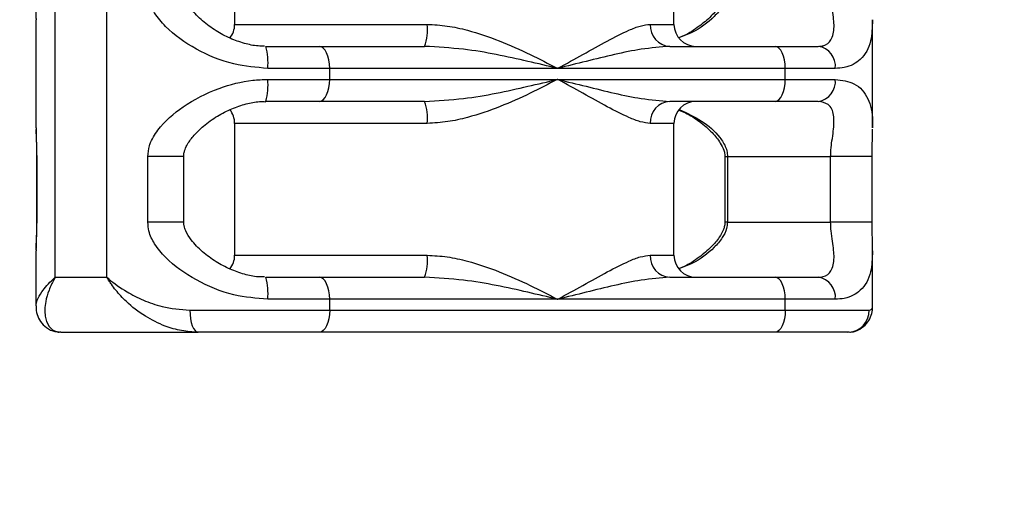
# Model space of a CAD drawing. Units: millimetres. Extents: x 0 to 4200, y 0 to 2970.
# Drawn here: x 785 to 875, y 507 to 550 of the extents above; entities that cross this region are included whole.
import ezdxf

# ---------------------------------------------------------------- set-up
doc = ezdxf.new("R2010")
doc.units = ezdxf.units.MM
doc.header["$PDSIZE"] = -1
doc.layers.add('EBLAYER5', color=3, linetype='Continuous')
doc.styles.add('SLDTEXTSTYLE0', font='Gothic.ttf')
doc.dimstyles.new('ISO-25', dxfattribs={"dimtxt": 2.5, "dimasz": 2.5, "dimexe": 1.25, "dimexo": 0.625, "dimtad": 1, "dimtxsty": 'SLDTEXTSTYLE0', "dimcen": 2.5, "dimadec": 0, "dimazin": 0, "dimtfac": 1, "dimtmove": 0, "dimatfit": 3, "dimfxl": 0, "dimarcsym": 0})

# ---------------------------------------------------------------- blocks, each defined once
blk = doc.blocks.new('*D4')
at = {"layer": 'Defpoints', "color": 0, "transparency": 16777216}
for p in [(1842.768, 744.625), (592.096, 703.625), (1842.768, 246.234)]:
    blk.add_point(p, dxfattribs=at)
at = {"layer": 'EBLAYER5', "color": 0, "lineweight": -2, "transparency": 16777216}
for p, q in [((1842.768, 743.625), (1842.768, 245.234)), ((592.096, 702.625), (592.096, 245.234)), ((595.398, 246.234), (1839.466, 246.234))]:
    blk.add_line(p, q, dxfattribs=at)
at = {"layer": 'EBLAYER5', "color": 0, "transparency": 16777216}
for points in [[(595.398, 246.784), (595.398, 245.684), (592.096, 246.234)], [(1839.466, 246.784), (1839.466, 245.684), (1842.768, 246.234)]]:
    blk.add_solid(points, dxfattribs=at)
at = {"layer": 'EBLAYER5', "color": 0, "transparency": 16777216, "insert": (1217.432, 265.258), "char_height": 35, "attachment_point": 5}
blk.add_mtext('1251', dxfattribs=at)

msp = doc.modelspace()

# ---------------------------------------------------------------- linework, layer by layer
for p, q in [((788.556, 526.1255), (788.556, 614.1255)), ((793.2547, 526.1255), (793.2547, 614.1255)), ((844.8907, 549.1255), (844.8907, 591.1255)), ((804.8907, 557.1255), (804.8907, 549.1255)), ((786.7971, 549.5294), (786.7971, 539.7236)), ((804.8907, 549.1255), (822.4287, 549.1255)), ((842.7302, 549.1255), (844.8907, 549.1255)), ((862.9844, 539.7236), (862.9844, 549.5294)), ((807.7205, 547.1255), (812.604, 547.1255)), ((812.604, 547.1255), (822.1825, 547.1255)), ((844.5142, 547.1255), (854.0927, 547.1255)), ((854.0927, 547.1255), (858.0365, 547.1255)), ((813.5438, 545.1255), (807.9089, 545.1255)), ((813.5438, 544.1255), (813.5438, 545.1255)), ((834.2881, 545.1255), (813.5438, 545.1255)), ((855.0324, 545.1255), (834.2881, 545.1255)), ((855.0324, 544.1255), (855.0324, 545.1255)), ((859.583, 545.1255), (855.0324, 545.1255)), ((807.9089, 544.1255), (813.5438, 544.1255)), ((813.5438, 544.1255), (834.2881, 544.1255)), ((834.2881, 544.1255), (855.0324, 544.1255)), ((855.0324, 544.1255), (859.583, 544.1255)), ((812.604, 542.1255), (807.7205, 542.1255)), ((822.1825, 542.1255), (812.604, 542.1255)), ((854.0927, 542.1255), (844.5142, 542.1255)), ((858.0365, 542.1255), (854.0927, 542.1255)), ((804.8907, 540.1255), (804.8907, 528.1255)), ((822.4287, 540.1255), (804.8907, 540.1255)), ((844.8907, 540.1255), (842.7302, 540.1255)), ((844.8907, 528.1255), (844.8907, 540.1255)), ((786.8091, 539.7236), (786.8094, 539.5487)), ((786.8549, 537.1255), (786.8549, 531.1255)), ((786.8638, 537.1255), (786.8551, 537.1255)), ((786.8638, 537.1255), (786.8638, 531.1255)), ((796.984, 531.1255), (796.984, 537.1255)), ((800.2522, 537.1255), (796.984, 537.1255)), ((800.2523, 531.1255), (800.2523, 537.1255)), ((849.5292, 537.1255), (849.5292, 531.1255)), ((849.5293, 537.1255), (849.7638, 537.1255)), ((849.7638, 537.1255), (859.1611, 537.1255)), ((849.7638, 537.1255), (849.7638, 531.1255)), ((859.1611, 531.1255), (859.1611, 537.1255)), ((862.9266, 537.1255), (859.1611, 537.1255)), ((862.9266, 531.1255), (862.9266, 537.1255)), ((786.8549, 531.1255), (786.8638, 531.1255)), ((800.2523, 531.1255), (796.984, 531.1255)), ((849.5305, 531.1255), (849.5292, 531.1255)), ((849.7638, 531.1255), (849.5305, 531.1255)), ((849.7638, 531.1255), (859.1611, 531.1255)), ((862.9263, 531.1255), (859.1611, 531.1255)), ((786.7971, 528.5294), (786.7971, 523.5236)), ((804.8907, 528.1255), (822.4287, 528.1255)), ((842.7302, 528.1255), (844.8907, 528.1255)), ((862.9844, 523.5236), (862.9844, 528.5294)), ((788.556, 526.1255), (793.2547, 526.1255)), ((807.7205, 526.1255), (812.604, 526.1255)), ((812.604, 526.1255), (822.1825, 526.1255)), ((844.5142, 526.1255), (854.0927, 526.1255)), ((854.0927, 526.1255), (858.0365, 526.1255)), ((813.5438, 524.1255), (807.9089, 524.1255)), ((813.5438, 523.1255), (813.5438, 524.1255)), ((834.2881, 524.1255), (813.5438, 524.1255)), ((855.0324, 524.1255), (834.2881, 524.1255)), ((855.0324, 523.1255), (855.0324, 524.1255)), ((859.583, 524.1255), (855.0324, 524.1255)), ((800.8138, 523.1255), (813.5438, 523.1255)), ((813.5438, 523.1255), (855.0324, 523.1255)), ((855.0324, 523.1255), (862.6733, 523.1255)), ((789.0667, 521.1255), (801.5714, 521.1255)), ((812.604, 521.1255), (801.5714, 521.1255)), ((854.0927, 521.1255), (812.604, 521.1255)), ((860.7148, 521.1255), (854.0927, 521.1255))]:
    msp.add_line(p, q)
at = {"flags": 128}
for points in [[(813.5438, 545.1255), (813.5257, 545.5157), (813.4722, 545.8908), (813.3854, 546.2366), (813.2685, 546.5397), (813.1261, 546.7884), (812.9637, 546.9732), (812.7874, 547.0871), (812.604, 547.1255)], [(855.0324, 545.1255), (855.0144, 545.5157), (854.9609, 545.8908), (854.874, 546.2366), (854.7572, 546.5397), (854.6148, 546.7884), (854.4523, 546.9732), (854.276, 547.0871), (854.0927, 547.1255)], [(812.604, 542.1255), (812.7874, 542.1639), (812.9637, 542.2777), (813.1261, 542.4625), (813.2685, 542.7113), (813.3854, 543.0143), (813.4722, 543.3601), (813.5257, 543.7353), (813.5438, 544.1255)], [(854.0927, 542.1255), (854.276, 542.1639), (854.4523, 542.2777), (854.6148, 542.4625), (854.7572, 542.7113), (854.874, 543.0143), (854.9609, 543.3601), (855.0144, 543.7353), (855.0324, 544.1255)], [(813.5438, 524.1255), (813.5257, 524.5157), (813.4722, 524.8908), (813.3854, 525.2366), (813.2685, 525.5397), (813.1261, 525.7884), (812.9637, 525.9732), (812.7874, 526.0871), (812.604, 526.1255)], [(855.0324, 524.1255), (855.0144, 524.5157), (854.9609, 524.8908), (854.874, 525.2366), (854.7572, 525.5397), (854.6148, 525.7884), (854.4523, 525.9732), (854.276, 526.0871), (854.0927, 526.1255)], [(800.8138, 523.1255), (800.8284, 522.7353), (800.8715, 522.3601), (800.9415, 522.0143), (801.0357, 521.7113), (801.1505, 521.4625), (801.2815, 521.2777), (801.4236, 521.1639), (801.5714, 521.1255)], [(813.5438, 523.1255), (813.5257, 522.7353), (813.4722, 522.3601), (813.3854, 522.0143), (813.2685, 521.7113), (813.1261, 521.4625), (812.9637, 521.2777), (812.7874, 521.1639), (812.604, 521.1255)], [(855.0324, 523.1255), (855.0144, 522.7353), (854.9609, 522.3601), (854.874, 522.0143), (854.7572, 521.7113), (854.6148, 521.4625), (854.4523, 521.2777), (854.276, 521.1639), (854.0927, 521.1255)]]:
    msp.add_lwpolyline(points, dxfattribs=at)
for centre, radius, start, end in [((802.8907, 549.1255), 2, 321.329639, 360), ((818.1824, 548.6331), 4.2748, 339.349523, 6.614705), ((844.6288, 549.0233), 1.9013, 176.918945, 266.545377), ((846.8907, 549.1255), 2, 180, 270), ((802.4602, 545.621), 5.4711, 354.803168, 15.960641), ((857.7765, 545.3265), 1.8176, 353.649446, 81.775654), ((802.4602, 543.6299), 5.4711, 344.039359, 5.196832), ((857.7765, 543.9244), 1.8176, 278.224346, 6.350554), ((818.1824, 540.6179), 4.2748, 353.385295, 20.650477), ((844.6288, 540.2277), 1.9013, 93.454623, 183.081055), ((846.8907, 540.1255), 2, 90, 180), ((802.8907, 540.1255), 2, 360, 38.318707), ((802.8907, 528.1255), 2, 321.329639, 360), ((818.1824, 527.6331), 4.2748, 339.349523, 6.614705), ((844.6288, 528.0233), 1.9013, 176.918945, 266.545377), ((846.8907, 528.1255), 2, 180, 270), ((802.4602, 524.621), 5.4711, 354.803168, 15.960641), ((857.7765, 524.3265), 1.8176, 353.649446, 81.775654), ((860.6938, 523.105), 1.9796, 270.60665, 0.594068)]:
    msp.add_arc(centre, radius, start, end)
for points, knots in [([(786.8638, 552.1255), (786.86, 551.8025), (786.8556, 551.4332), (786.8283, 550.6055), (786.7696, 549.9884), (786.8106, 549.5965), (786.8176, 549.5294)], [0, 0, 0, 0, 0.31727276, 0.36273199, 0.89084762, 1, 1, 1, 1]), ([(807.9089, 545.1255), (806.866, 545.213), (804.564, 545.4061), (801.3172, 546.7888), (798.9622, 548.4423), (797.6318, 550.0278), (797.0661, 551.144), (797.0063, 551.8584), (796.984, 552.1255)], [0, 0, 0, 0, 0.2153853, 0.4753999, 0.7334786, 0.8522531, 0.944768, 1, 1, 1, 1]), ([(807.6064, 547.1555), (807.4136, 547.1533), (806.7992, 547.1464), (805.7281, 547.3902), (804.4319, 547.8489), (803.1404, 548.5417), (801.9306, 549.426), (801.0061, 550.3727), (800.4872, 551.1888), (800.2784, 551.7358), (800.2595, 552.0244), (800.2526, 552.1288)], [0, 0, 0, 0, 0.0579053, 0.1844708, 0.3227924, 0.4743473, 0.6389571, 0.8061417, 0.9137803, 0.9688121, 1, 1, 1, 1]), ([(849.5289, 552.1275), (849.529, 552.1263), (849.5402, 552.0191), (849.4954, 551.7797), (849.3571, 551.3177), (848.9749, 550.6583), (848.25, 549.8034), (847.168, 548.9029), (846.1604, 548.2385), (845.4857, 547.9675), (845.3418, 547.9097)], [0, 0, 0, 0, 0.000579, 0.04881, 0.1053953, 0.2404047, 0.4325941, 0.6691005, 0.9294033, 1, 1, 1, 1]), ([(849.7638, 552.1255), (849.7463, 551.9338), (849.6985, 551.4096), (849.2644, 550.6135), (848.2793, 549.5063), (846.9976, 548.5153), (845.7495, 548.0527), (845.3459, 547.9032)], [0, 0, 0, 0, 0.0805514, 0.220309, 0.4054332, 0.8077548, 1, 1, 1, 1]), ([(858.0365, 547.1255), (858.1894, 547.1386), (858.7091, 547.1832), (859.3109, 547.7197), (859.5398, 548.807), (859.3833, 550.0417), (859.2131, 551.1422), (859.1646, 551.7803), (859.1619, 552.0462), (859.1611, 552.1255)], [0, 0, 0, 0, 0.0868817, 0.2951934, 0.5676147, 0.8117968, 0.9251462, 0.9776729, 1, 1, 1, 1]), ([(822.4287, 549.1255), (823.0352, 549.0935), (824.2647, 549.0288), (826.4825, 548.5225), (829.0392, 547.6518), (831.7682, 546.4315), (833.4778, 545.5559), (834.2806, 545.1295), (834.2881, 545.1255)], [0, 0, 0, 0, 0.1407636, 0.2853831, 0.5232638, 0.76777, 0.9978193, 1, 1, 1, 1]), ([(834.2881, 545.1255), (834.2956, 545.1295), (835.098, 545.5559), (836.6768, 546.4247), (838.8545, 547.6508), (840.5663, 548.5158), (841.8474, 549.0288), (842.4362, 549.0933), (842.7302, 549.1255)], [0, 0, 0, 0, 0.0021807, 0.23222734, 0.47364754, 0.714618, 0.85746358, 1, 1, 1, 1]), ([(862.9639, 549.5294), (862.9417, 548.8616), (862.8913, 547.3449), (862.0585, 545.9293), (860.7887, 545.2002), (859.8646, 545.1429), (859.583, 545.1255)], [0, 0, 0, 0, 0.2660966, 0.6043299, 0.8794265, 1, 1, 1, 1]), ([(834.2881, 545.1255), (834.2795, 545.1275), (833.3966, 545.3408), (830.6423, 545.9828), (826.6346, 546.8742), (823.3726, 547.0583), (822.1825, 547.1255)], [0, 0, 0, 0, 0.00228472, 0.2354671, 0.72106667, 1, 1, 1, 1]), ([(844.5142, 547.1255), (843.6608, 547.0583), (841.3215, 546.8742), (837.8285, 545.9828), (835.1794, 545.3408), (834.2967, 545.1275), (834.2881, 545.1255)], [0, 0, 0, 0, 0.2789333, 0.7645329, 0.9977153, 1, 1, 1, 1]), ([(796.984, 537.1255), (797.0124, 537.4481), (797.0449, 537.8171), (797.323, 538.6469), (798.1574, 540.0292), (800.2199, 541.8012), (803.1998, 543.3351), (805.9446, 544.0496), (807.4501, 544.1078), (807.9089, 544.1255)], [0, 0, 0, 0, 0.0665784, 0.0761178, 0.1869407, 0.4201033, 0.6873596, 0.9047283, 1, 1, 1, 1]), ([(822.1825, 542.1255), (823.3726, 542.1926), (826.6346, 542.3767), (830.6423, 543.2681), (833.3966, 543.9102), (834.2795, 544.1234), (834.2881, 544.1255)], [0, 0, 0, 0, 0.2789333, 0.7645329, 0.9977153, 1, 1, 1, 1]), ([(834.2881, 544.1255), (834.2806, 544.1215), (833.4778, 543.6951), (831.7902, 542.8308), (829.0639, 541.6096), (826.5229, 540.7394), (824.2802, 540.2251), (823.0505, 540.1589), (822.4287, 540.1255)], [0, 0, 0, 0, 0.0021807, 0.2322322, 0.4705735, 0.714618, 0.8556998, 1, 1, 1, 1]), ([(842.7302, 540.1255), (842.4362, 540.1577), (841.8474, 540.2221), (840.5663, 540.7352), (838.8545, 541.6002), (836.6768, 542.8263), (835.098, 543.6951), (834.2956, 544.1215), (834.2881, 544.1255)], [0, 0, 0, 0, 0.14253642, 0.285382, 0.52635246, 0.76777266, 0.9978193, 1, 1, 1, 1]), ([(834.2881, 544.1255), (834.2967, 544.1234), (835.1794, 543.9102), (837.8285, 543.2681), (841.3215, 542.3767), (843.6608, 542.1926), (844.5142, 542.1255)], [0, 0, 0, 0, 0.00228472, 0.2354671, 0.72106667, 1, 1, 1, 1]), ([(859.583, 544.1255), (860.1934, 544.0394), (861.5406, 543.8495), (862.6495, 542.4392), (862.9889, 541.0269), (862.9749, 539.9222), (862.9724, 539.7236)], [0, 0, 0, 0, 0.2726168, 0.6017216, 0.928376, 1, 1, 1, 1]), ([(800.2578, 537.1238), (800.2587, 537.1914), (800.261, 537.3689), (800.3498, 537.7153), (800.5974, 538.2684), (801.1518, 539.04), (802.0705, 539.9351), (803.2595, 540.7863), (804.5782, 541.4668), (805.8782, 541.9), (806.9371, 542.1241), (807.532, 542.1009), (807.7178, 542.0937)], [0, 0, 0, 0, 0.0197946, 0.0519213, 0.1121712, 0.222888, 0.3688339, 0.5354163, 0.6860884, 0.8227013, 0.9446289, 1, 1, 1, 1]), ([(859.1611, 537.1255), (859.1662, 537.3172), (859.18, 537.8415), (859.2928, 538.6362), (859.466, 539.754), (859.5034, 540.9044), (859.1093, 541.9062), (858.3621, 542.0589), (858.0365, 542.1255)], [0, 0, 0, 0, 0.0538915, 0.147394, 0.2712482, 0.5404147, 0.7997409, 1, 1, 1, 1]), ([(845.3479, 541.3359), (845.5471, 541.2524), (846.2238, 540.9688), (847.2562, 540.2814), (848.333, 539.3749), (849.0587, 538.4808), (849.4045, 537.8074), (849.5227, 537.3806), (849.5229, 537.184), (849.523, 537.1242)], [0, 0, 0, 0, 0.0987208, 0.3352408, 0.5865423, 0.7899687, 0.9130561, 0.9735573, 1, 1, 1, 1]), ([(845.3785, 541.3777), (846.0775, 541.0549), (847.5017, 540.397), (848.8632, 539.2062), (849.5789, 538.109), (849.7514, 537.4707), (849.7609, 537.2048), (849.7638, 537.1255)], [0, 0, 0, 0, 0.35247467, 0.71815339, 0.88790149, 0.96656363, 1, 1, 1, 1]), ([(786.8012, 539.5508), (786.8005, 539.5321), (786.789, 539.2219), (786.8259, 538.6097), (786.851, 537.8053), (786.8518, 537.313), (786.8521, 537.1251)], [0, 0, 0, 0, 0.027533, 0.4545035, 0.7917145, 1, 1, 1, 1]), ([(786.8094, 539.5487), (786.8083, 539.3975), (786.8049, 538.9372), (786.8547, 538.1031), (786.8613, 537.3915), (786.8638, 537.1255)], [0, 0, 0, 0, 0.2345785, 0.7138635, 1, 1, 1, 1]), ([(862.9279, 537.1263), (862.9275, 537.1603), (862.9234, 537.4852), (862.9423, 538.1275), (862.9728, 538.9112), (862.9769, 539.3807), (862.9787, 539.5969)], [0, 0, 0, 0, 0.0374204, 0.3573361, 0.7040931, 1, 1, 1, 1]), ([(786.8638, 531.1255), (786.86, 530.8025), (786.8556, 530.4332), (786.8283, 529.6055), (786.7696, 528.9884), (786.8106, 528.5965), (786.8176, 528.5294)], [0, 0, 0, 0, 0.3172728, 0.362732, 0.8908476, 1, 1, 1, 1]), ([(786.8543, 531.1261), (786.8518, 530.8458), (786.8464, 530.2564), (786.8116, 529.4176), (786.8039, 528.8939), (786.7998, 528.6186)], [0, 0, 0, 0, 0.30090503, 0.63254975, 1, 1, 1, 1]), ([(807.9089, 524.1255), (806.866, 524.213), (804.564, 524.4061), (801.3172, 525.7888), (798.9622, 527.4423), (797.6318, 529.0278), (797.0661, 530.144), (797.0063, 530.8584), (796.984, 531.1255)], [0, 0, 0, 0, 0.2153853, 0.4753999, 0.7334786, 0.8522531, 0.944768, 1, 1, 1, 1]), ([(807.6064, 526.1555), (807.4136, 526.1533), (806.7992, 526.1464), (805.7281, 526.3902), (804.4319, 526.8489), (803.1404, 527.5417), (801.9306, 528.426), (801.0061, 529.3727), (800.4872, 530.1888), (800.2784, 530.7358), (800.2595, 531.0244), (800.2526, 531.1288)], [0, 0, 0, 0, 0.0579053, 0.1844708, 0.3227924, 0.4743473, 0.6389571, 0.8061417, 0.9137803, 0.9688121, 1, 1, 1, 1]), ([(849.5288, 531.128), (849.529, 531.1266), (849.5402, 531.0192), (849.4954, 530.7797), (849.3571, 530.3177), (848.9749, 529.6583), (848.25, 528.8034), (847.168, 527.9029), (846.1604, 527.2385), (845.4857, 526.9675), (845.3418, 526.9097)], [0, 0, 0, 0, 0.0006421, 0.04887, 0.1054518, 0.2404527, 0.4326299, 0.6691214, 0.9294078, 1, 1, 1, 1]), ([(849.7638, 531.1255), (849.7463, 530.9338), (849.6985, 530.4096), (849.2644, 529.6135), (848.2793, 528.5063), (846.9976, 527.5153), (845.7495, 527.0527), (845.3459, 526.9032)], [0, 0, 0, 0, 0.0805514, 0.220309, 0.4054332, 0.8077548, 1, 1, 1, 1]), ([(858.0365, 526.1255), (858.1894, 526.1386), (858.7091, 526.1832), (859.3109, 526.7197), (859.5398, 527.807), (859.3833, 529.0417), (859.2131, 530.1422), (859.1646, 530.7803), (859.1619, 531.0462), (859.1611, 531.1255)], [0, 0, 0, 0, 0.0868817, 0.2951934, 0.5676147, 0.8117968, 0.9251462, 0.9776729, 1, 1, 1, 1]), ([(862.9732, 528.571), (862.9756, 528.7335), (862.9819, 529.1662), (862.9488, 529.9044), (862.9264, 530.6208), (862.9289, 531.0182), (862.9296, 531.1252)], [0, 0, 0, 0, 0.2195299, 0.58456723, 0.88806832, 1, 1, 1, 1]), ([(822.4287, 528.1255), (823.0352, 528.0935), (824.2647, 528.0288), (826.4825, 527.5225), (829.0392, 526.6518), (831.7682, 525.4315), (833.4778, 524.5559), (834.2806, 524.1295), (834.2881, 524.1255)], [0, 0, 0, 0, 0.1407636, 0.2853831, 0.5232638, 0.76777, 0.9978193, 1, 1, 1, 1]), ([(834.2881, 524.1255), (834.2956, 524.1295), (835.098, 524.5559), (836.6768, 525.4247), (838.8545, 526.6508), (840.5663, 527.5158), (841.8474, 528.0288), (842.4362, 528.0933), (842.7302, 528.1255)], [0, 0, 0, 0, 0.0021807, 0.2322273, 0.4736475, 0.714618, 0.8574636, 1, 1, 1, 1]), ([(862.9639, 528.5294), (862.9417, 527.8616), (862.8913, 526.3449), (862.0585, 524.9293), (860.7887, 524.2002), (859.8646, 524.1429), (859.583, 524.1255)], [0, 0, 0, 0, 0.26609663, 0.60432987, 0.87942647, 1, 1, 1, 1]), ([(786.8109, 523.5236), (786.8297, 523.6876), (786.8701, 524.0386), (787.3577, 524.8872), (787.9903, 525.6114), (788.4821, 526.0597), (788.5424, 526.1134), (788.5525, 526.1223), (788.556, 526.1255)], [0, 0, 0, 0, 0.2557865, 0.5475354, 0.9461648, 0.9910116, 0.9968532, 1, 1, 1, 1]), ([(788.556, 526.1255), (788.5532, 526.1207), (788.5426, 526.1026), (788.5232, 526.0692), (788.4906, 526.0123), (788.4368, 525.9165), (788.3408, 525.739), (788.1748, 525.4084), (787.9024, 524.775), (787.6064, 523.7511), (787.5645, 522.5876), (787.8938, 521.7221), (788.4064, 521.2221), (788.8439, 521.1581), (789.0667, 521.1255)], [0, 0, 0, 0, 0.0020059, 0.0075831, 0.0140009, 0.0258548, 0.0477723, 0.0884469, 0.1649186, 0.3162022, 0.5354233, 0.7252941, 0.8601108, 1, 1, 1, 1]), ([(793.2547, 526.1255), (793.2582, 526.1223), (793.2684, 526.1134), (793.3293, 526.0597), (793.8494, 525.6116), (794.8614, 524.8832), (796.5389, 524.0344), (798.4097, 523.3402), (799.9501, 523.2026), (800.8138, 523.1255)], [0, 0, 0, 0, 0.0022541, 0.0064386, 0.0385636, 0.3241128, 0.530596, 0.7368205, 1, 1, 1, 1]), ([(801.5714, 521.1255), (801.0636, 521.1558), (800.027, 521.2177), (798.3778, 521.7135), (796.6234, 522.5876), (795.1388, 523.7511), (794.1938, 524.775), (793.7164, 525.4084), (793.4933, 525.739), (793.3808, 525.9165), (793.3221, 526.0123), (793.288, 526.0692), (793.2681, 526.1026), (793.2575, 526.1207), (793.2547, 526.1255)], [0, 0, 0, 0, 0.13456535, 0.2747092, 0.46457915, 0.68379923, 0.83508213, 0.91155352, 0.95222788, 0.97414536, 0.98599914, 0.99241693, 0.99799411, 1, 1, 1, 1]), ([(834.2881, 524.1255), (834.2795, 524.1275), (833.3966, 524.3408), (830.6423, 524.9828), (826.6346, 525.8742), (823.3726, 526.0583), (822.1825, 526.1255)], [0, 0, 0, 0, 0.0022847, 0.2354671, 0.7210667, 1, 1, 1, 1]), ([(844.5142, 526.1255), (843.6608, 526.0583), (841.3215, 525.8742), (837.8285, 524.9828), (835.1794, 524.3408), (834.2967, 524.1275), (834.2881, 524.1255)], [0, 0, 0, 0, 0.2789333, 0.7645329, 0.9977153, 1, 1, 1, 1]), ([(786.8153, 523.5376), (786.8099, 523.4446), (786.793, 523.1538), (786.926, 522.5889), (787.2926, 521.9203), (787.9163, 521.3865), (788.573, 521.1241), (788.9628, 521.1481), (789.0762, 521.1551)], [0, 0, 0, 0, 0.0966866, 0.3021739, 0.4992385, 0.696911, 0.9117916, 1, 1, 1, 1]), ([(860.7328, 521.1568), (860.8391, 521.1499), (861.2004, 521.1264), (861.8378, 521.3747), (862.452, 521.8774), (862.8215, 522.5126), (862.9765, 523.0829), (862.9715, 523.4008), (862.9693, 523.5353)], [0, 0, 0, 0, 0.0834479, 0.2835557, 0.4905878, 0.6765784, 0.8630965, 1, 1, 1, 1]), ([(862.6733, 523.1255), (862.8486, 523.1752), (863.0376, 523.2288), (862.9751, 523.5038), (862.9706, 523.5236)], [0, 0, 0, 0, 0.9277514, 1, 1, 1, 1])]:
    msp.add_open_spline(points, degree=3, knots=knots)

# ---------------------------------------------------------------- dimensions: what is measured, and where the dimension line sits
at = {"layer": 'EBLAYER5'}
dim = msp.add_linear_dim(base=(1842.7678, 246.2341), p1=(592.0962, 703.6255), p2=(1842.7678, 744.6255), dimstyle='ISO-25', override={"dimtxt": 35, "dimasz": 3.302, "dimexe": 1, "dimexo": 1, "dimgap": 1.524, "dimtih": 1, "dimtoh": 1, "dimdec": 0, "dimzin": 0, "dimtxsty": 'Standard', "dimadec": 2, "dimtdec": 3, "dimtzin": 0}, dxfattribs=at)
dim.commit()
dim.dimension.update_dxf_attribs({"geometry": '*D4', "text_midpoint": (1217.432, 265.2581)})

doc.saveas('drawing.dxf')
